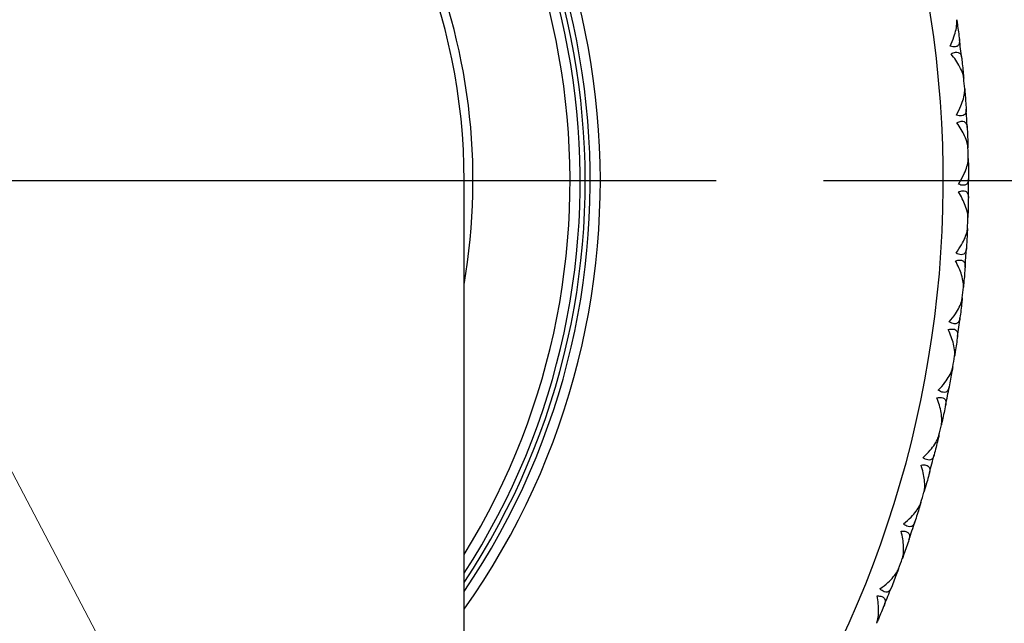
# Model space of a CAD drawing. Units: millimetres. Extents: x 24 to 867, y 24 to 606.
# Drawn here: x 713 to 733, y 160 to 172 of the extents above; entities that cross this region are included whole.
import ezdxf

# ---------------------------------------------------------------- set-up
doc = ezdxf.new("R2010")
doc.units = ezdxf.units.MM
doc.header["$LTSCALE"] = 3
doc.linetypes.add('CHAIN', pattern=[0.3543, 0.2362, -0.0295, 0.0591, -0.0295])
doc.linetypes.add('DASH_DOT', pattern=[0.182, 0.1181, -0.0295, 0.0049, -0.0295])
for name, color, linetype, lineweight, true_color in [('Center Mark (ISO)', 1, 'DASH_DOT', 25, 0xff0000), ('Dimension (ISO)', 7, 'Continuous', 18, 0x00003f), ('Visible (ISO)', 7, 'Continuous', 25, 0x00003f), ('Visible Narrow (ISO)', 7, 'Continuous', 25, 0x00003f)]:
    doc.layers.add(name, color=color, linetype=linetype, lineweight=lineweight, true_color=true_color)
doc.styles.add('Samuel Heath (ISO)', font='tahoma.ttf')
doc.dimstyles.new('Samuel Heath (ISO)', dxfattribs={"dimscale": 3, "dimtxt": 3, "dimasz": 2.5, "dimexe": 1, "dimexo": 1.5, "dimgap": 0.762, "dimtad": 0, "dimtih": 1, "dimtoh": 1, "dimdec": 4, "dimlfac": 0.03937, "dimrnd": 1e-08, "dimzin": 1, "dimdsep": 46, "dimlunit": 5, "dimtxsty": 'Samuel Heath (ISO)', "dimcen": 0.09, "dimdle": 10, "dimclrd": 256, "dimclre": 256, "dimclrt": 256, "dimazin": 0, "dimtfac": 1, "dimtmove": 0, "dimatfit": 3, "dimfxl": 0, "dimfrac": 2, "dimtolj": 1, "dimtzin": 0, "dimlwd": 15, "dimlwe": 15, "dimarcsym": 0})

# ---------------------------------------------------------------- blocks, each defined once
blk = doc.blocks.new('*D11')
at = {"layer": 'Defpoints', "color": 0, "transparency": 16777216}
for p in [(693.803, 200.183), (726.375, 138.223)]:
    blk.add_point(p, dxfattribs=at)
at = {"layer": 'Dimension (ISO)', "color": 176, "lineweight": 15, "true_color": 0x000080, "transparency": 16777216}
for p, q in [((697.293, 193.544), (722.885, 144.861)), ((726.375, 138.223), (753.728, 86.192)), ((753.728, 86.192), (761.228, 86.192))]:
    blk.add_line(p, q, dxfattribs=at)
at = {"layer": 'Dimension (ISO)', "color": 176, "true_color": 0x000080, "transparency": 16777216}
for points in [[(698.399, 194.126), (696.186, 192.962), (693.803, 200.183)], [(723.992, 145.443), (721.779, 144.28), (726.375, 138.223)]]:
    blk.add_solid(points, dxfattribs=at)
at = {"layer": 'Dimension (ISO)', "color": 176, "lineweight": 18, "true_color": 0x000080, "transparency": 16777216, "insert": (782.432, 91.874), "char_height": 9, "attachment_point": 2, "style": 'Samuel Heath (ISO)'}
blk.add_mtext('\\A1;∅2 3/4', dxfattribs=at)

msp = doc.modelspace()

# ---------------------------------------------------------------- linework, layer by layer
at = {"layer": 'Center Mark (ISO)', "linetype": 'CHAIN', "ltscale": 23.990969}
msp.add_line((752.58908, 169.20266), (651.28848, 169.20266), dxfattribs=at)
at = {"layer": 'Visible (ISO)'}
for p, q in [((731.86899, 172.30675), (731.85868, 172.31435)), ((731.98601, 171.32972), (731.97778, 171.3199)), ((732.02092, 170.93305), (732.01111, 170.94128)), ((732.07636, 169.9506), (732.06753, 169.94132)), ((732.0863, 169.55253), (732.07702, 169.56135)), ((722.08908, 127.20266), (722.08908, 169.20266)), ((732.07994, 168.56853), (732.07055, 168.55982)), ((732.06486, 168.17062), (732.05615, 168.18001)), ((731.99673, 167.18897), (731.98681, 167.18087)), ((731.95669, 166.79279), (731.94859, 166.80271)), ((731.82706, 165.81735), (731.81665, 165.80989)), ((731.76223, 165.42446), (731.75476, 165.43487)), ((731.5716, 164.45909), (731.56074, 164.45229)), ((731.48222, 164.07105), (731.47543, 164.08191)), ((731.23135, 163.11955), (731.22009, 163.11345)), ((731.11779, 162.73789), (731.11169, 162.74915)), ((730.80767, 161.80402), (730.79605, 161.79864)), ((730.67037, 161.43024), (730.66499, 161.44187)), ((730.30223, 160.51769), (730.29029, 160.51305))]:
    msp.add_line(p, q, dxfattribs=at)
for radius, start, end in [(35, 290.051043, 249.948957), (28, 295.376934, 244.623066), (14.5, 325.851576, 214.148424), (14.3, 327.051612, 212.948388), (12.175, 350.273788, 189.726212), (12, 0, 180), (22, 6.348286, 7.311223), (22, 4.748286, 5.311223), (22, 2.748286, 3.711223), (22, 1.148286, 1.711223), (22, 359.148286, 0.111223), (22, 357.548286, 358.111223), (22, 355.548286, 356.511223), (22, 353.948286, 354.511223), (22, 351.948286, 352.911223), (22, 350.348286, 350.911223), (22, 348.348286, 349.311223), (22, 346.748286, 347.311223), (22, 344.748286, 345.711223), (22, 343.148286, 343.711223), (22, 341.148286, 342.111223), (22, 339.548286, 340.111223), (22, 337.548286, 338.511223)]:
    msp.add_arc((710.08908, 169.20266), radius, start, end, dxfattribs=at)
for points, knots in [([(731.7252, 171.87064), (731.75505, 171.93335), (731.78098, 171.99607), (731.83619, 172.15653), (731.85835, 172.25492), (731.85969, 172.3504), (731.85932, 172.36342), (731.858, 172.37978), (731.85763, 172.38358), (731.85701, 172.38904), (731.8568, 172.39074), (731.85638, 172.39391), (731.85618, 172.39538), (731.85596, 172.39684)], [0, 0, 0, 0, 0.0224610712, 0.0224610712, 0.0592193795, 0.0592193795, 0.0652170987, 0.0652170987, 0.0670600073, 0.0670600073, 0.0679010207, 0.0679010207, 0.0686356037, 0.0686356037, 0.0686356037, 0.0686356037]), ([(731.91021, 172.00235), (731.91049, 172.00015), (731.91075, 171.99795), (731.9113, 171.99267), (731.91157, 171.9896), (731.91221, 171.98021), (731.91239, 171.97398), (731.91209, 171.95492), (731.91064, 171.94257), (731.90285, 171.91202), (731.8939, 171.89551), (731.8669, 171.87122), (731.84971, 171.86328), (731.81302, 171.85746), (731.79598, 171.85741), (731.76087, 171.86161), (731.74339, 171.86536), (731.7252, 171.87064)], [0.0000012018, 0.0000012018, 0.0000012018, 0.0000012018, 0.0010968653, 0.0010968653, 0.0026531712, 0.0026531712, 0.0058967265, 0.0058967265, 0.0128233065, 0.0128233065, 0.02439714, 0.02439714, 0.0353076537, 0.0353076537, 0.0430823495, 0.0430823495, 0.0499927311, 0.0499927311, 0.0499927311, 0.0499927311]), ([(731.7433, 171.71953), (731.7737, 171.73698), (731.80263, 171.74854), (731.84957, 171.75623), (731.86779, 171.75508), (731.90389, 171.74288), (731.91943, 171.72931), (731.93979, 171.69663), (731.94612, 171.67933), (731.95113, 171.65581), (731.95195, 171.65134), (731.95297, 171.64472), (731.95327, 171.64263), (731.95377, 171.63878), (731.95398, 171.63701), (731.95418, 171.63524)], [0, 0, 0, 0, 0.0127698448, 0.0127698448, 0.0227205607, 0.0227205607, 0.0355634107, 0.0355634107, 0.0457523015, 0.0457523015, 0.0480800315, 0.0480800315, 0.0491354189, 0.0491354189, 0.0500135271, 0.0500135271, 0.0500135271, 0.0500135271]), ([(731.99462, 171.2391), (731.99442, 171.24132), (731.99418, 171.24356), (731.99355, 171.24908), (731.99311, 171.25237), (731.99157, 171.26287), (731.99026, 171.27018), (731.98517, 171.29464), (731.98038, 171.31225), (731.96017, 171.37433), (731.93932, 171.42101), (731.86991, 171.5504), (731.81095, 171.63633), (731.7433, 171.71953)], [0.0000052794, 0.0000052794, 0.0000052794, 0.0000052794, 0.0011052101, 0.0011052101, 0.0027026803, 0.0027026803, 0.0061629242, 0.0061629242, 0.0141409118, 0.0141409118, 0.0337936169, 0.0337936169, 0.0682955653, 0.0682955653, 0.0682955653, 0.0682955653]), ([(731.85003, 170.50684), (731.88376, 170.56755), (731.91357, 170.62851), (731.97875, 170.78519), (732.00705, 170.882), (732.01438, 170.9772), (732.01482, 170.99022), (732.01454, 171.00663), (732.01441, 171.01045), (732.01413, 171.01594), (732.01403, 171.01765), (732.01381, 171.02083), (732.0137, 171.02231), (732.01357, 171.02378)], [0, 0, 0, 0, 0.0224610712, 0.0224610712, 0.0592193795, 0.0592193795, 0.0652170987, 0.0652170987, 0.0670600073, 0.0670600073, 0.0679010207, 0.0679010207, 0.0686356037, 0.0686356037, 0.0686356037, 0.0686356037]), ([(732.04294, 170.62667), (732.04309, 170.62445), (732.04321, 170.62224), (732.04342, 170.61694), (732.0435, 170.61385), (732.04355, 170.60444), (732.04334, 170.59822), (732.04185, 170.57921), (732.03962, 170.56697), (732.02993, 170.53698), (732.01996, 170.52106), (731.99149, 170.49851), (731.97384, 170.49167), (731.93685, 170.48817), (731.91984, 170.48918), (731.88507, 170.49558), (731.86785, 170.50042), (731.85003, 170.50684)], [0.0000012018, 0.0000012018, 0.0000012018, 0.0000012018, 0.0010968653, 0.0010968653, 0.0026531712, 0.0026531712, 0.0058967265, 0.0058967265, 0.0128233065, 0.0128233065, 0.02439714, 0.02439714, 0.0353076537, 0.0353076537, 0.0430823495, 0.0430823495, 0.0499927312, 0.0499927312, 0.0499927312, 0.0499927312]), ([(731.85861, 170.35489), (731.89004, 170.37039), (731.91964, 170.38011), (731.96697, 170.38484), (731.98508, 170.38255), (732.02034, 170.36811), (732.035, 170.35359), (732.05327, 170.31969), (732.0585, 170.30202), (732.06203, 170.27824), (732.06256, 170.27373), (732.06316, 170.26705), (732.06333, 170.26495), (732.06359, 170.26107), (732.06369, 170.2593), (732.06378, 170.25752)], [0, 0, 0, 0, 0.0127698448, 0.0127698448, 0.0227205607, 0.0227205607, 0.0355634107, 0.0355634107, 0.0457523015, 0.0457523015, 0.0480800315, 0.0480800315, 0.0491354189, 0.0491354189, 0.0500135271, 0.0500135271, 0.0500135271, 0.0500135271]), ([(732.07927, 169.85962), (732.0792, 169.86185), (732.07911, 169.8641), (732.07882, 169.86965), (732.07859, 169.87296), (732.07771, 169.88354), (732.07687, 169.89091), (732.07332, 169.91564), (732.06964, 169.93352), (732.05338, 169.99675), (732.0355, 170.04464), (731.97434, 170.17814), (731.9209, 170.2676), (731.85861, 170.35489)], [0.0000052794, 0.0000052794, 0.0000052794, 0.0000052794, 0.0011052101, 0.0011052101, 0.0027026803, 0.0027026803, 0.0061629242, 0.0061629242, 0.0141409118, 0.0141409118, 0.0337936169, 0.0337936169, 0.0682955653, 0.0682955653, 0.0682955653, 0.0682955653]), ([(731.88898, 169.13788), (731.92645, 169.19635), (731.96004, 169.25532), (732.03493, 169.4076), (732.06924, 169.50244), (732.08254, 169.597), (732.0838, 169.60997), (732.08455, 169.62636), (732.08466, 169.63018), (732.08472, 169.63567), (732.08473, 169.63739), (732.08471, 169.64058), (732.08469, 169.64206), (732.08466, 169.64354)], [0, 0, 0, 0, 0.0224610712, 0.0224610712, 0.0592193795, 0.0592193795, 0.0652170987, 0.0652170987, 0.0670600073, 0.0670600073, 0.0679010207, 0.0679010207, 0.0686356037, 0.0686356037, 0.0686356037, 0.0686356037]), ([(732.08904, 169.24536), (732.08904, 169.24314), (732.08902, 169.24093), (732.08891, 169.23562), (732.08879, 169.23254), (732.08825, 169.22314), (732.08765, 169.21695), (732.08496, 169.19807), (732.08197, 169.18599), (732.07041, 169.15667), (732.05947, 169.14141), (732.02964, 169.12069), (732.01159, 169.11497), (731.97445, 169.1138), (731.95754, 169.11588), (731.92324, 169.12445), (731.90636, 169.13036), (731.88898, 169.13788)], [0.0000012018, 0.0000012018, 0.0000012018, 0.0000012018, 0.0010968653, 0.0010968653, 0.0026531712, 0.0026531712, 0.0058967265, 0.0058967265, 0.0128233065, 0.0128233065, 0.02439714, 0.02439714, 0.0353076537, 0.0353076537, 0.0430823495, 0.0430823495, 0.0499927311, 0.0499927311, 0.0499927311, 0.0499927311]), ([(731.888, 168.98569), (731.92034, 168.9992), (731.9505, 169.00703), (731.99803, 169.00878), (732.01596, 169.00536), (732.05025, 168.98873), (732.06397, 168.97332), (732.08007, 168.93834), (732.08418, 168.92038), (732.0862, 168.89643), (732.08645, 168.89189), (732.08664, 168.88519), (732.08667, 168.88308), (732.08669, 168.87919), (732.08668, 168.87742), (732.08665, 168.87563)], [0, 0, 0, 0, 0.0127698448, 0.0127698448, 0.0227205607, 0.0227205607, 0.0355634107, 0.0355634107, 0.0457523015, 0.0457523015, 0.0480800315, 0.0480800315, 0.0491354189, 0.0491354189, 0.0500135271, 0.0500135271, 0.0500135271, 0.0500135271]), ([(732.07713, 168.47755), (732.0772, 168.47978), (732.07725, 168.48203), (732.07731, 168.48758), (732.07729, 168.4909), (732.07708, 168.50152), (732.07669, 168.50893), (732.07471, 168.53383), (732.07216, 168.55191), (732.0599, 168.61603), (732.04506, 168.66495), (731.99241, 168.80203), (731.94469, 168.89467), (731.888, 168.98569)], [0.0000052794, 0.0000052794, 0.0000052794, 0.0000052794, 0.0011052101, 0.0011052101, 0.0027026803, 0.0027026803, 0.0061629242, 0.0061629242, 0.0141409118, 0.0141409118, 0.0337936169, 0.0337936169, 0.0682955653, 0.0682955653, 0.0682955653, 0.0682955653]), ([(731.8419, 167.76918), (731.88297, 167.82519), (731.92019, 167.88193), (732.00449, 168.0292), (732.0447, 168.12171), (732.0639, 168.21524), (732.06597, 168.2281), (732.06775, 168.24442), (732.0681, 168.24822), (732.06851, 168.2537), (732.06862, 168.25541), (732.0688, 168.2586), (732.06888, 168.26008), (732.06894, 168.26155)], [0, 0, 0, 0, 0.0224610712, 0.0224610712, 0.0592193795, 0.0592193795, 0.0652170987, 0.0652170987, 0.0670600073, 0.0670600073, 0.0679010207, 0.0679010207, 0.0686356037, 0.0686356037, 0.0686356037, 0.0686356037]), ([(732.04831, 167.86389), (732.04817, 167.86167), (732.04801, 167.85947), (732.04756, 167.85418), (732.04725, 167.85111), (732.04612, 167.84176), (732.04513, 167.83562), (732.04127, 167.81694), (732.03753, 167.80508), (732.02415, 167.77654), (732.01227, 167.762), (731.9812, 167.7432), (731.96282, 167.73862), (731.92569, 167.73978), (731.90894, 167.74292), (731.87524, 167.75363), (731.85877, 167.76058), (731.8419, 167.76918)], [0.0000012018, 0.0000012018, 0.0000012018, 0.0000012018, 0.0010968653, 0.0010968653, 0.0026531712, 0.0026531712, 0.0058967265, 0.0058967265, 0.0128233065, 0.0128233065, 0.02439714, 0.02439714, 0.0353076537, 0.0353076537, 0.0430823495, 0.0430823495, 0.0499927311, 0.0499927311, 0.0499927311, 0.0499927311]), ([(731.83136, 167.61736), (731.86449, 167.6288), (731.89507, 167.63473), (731.94263, 167.63349), (731.96031, 167.62895), (731.99348, 167.6102), (732.0062, 167.59396), (732.02008, 167.55804), (732.02305, 167.53986), (732.02357, 167.51582), (732.02353, 167.51128), (732.0233, 167.50458), (732.0232, 167.50247), (732.02297, 167.49859), (732.02285, 167.49682), (732.02271, 167.49504)], [0, 0, 0, 0, 0.0127698448, 0.0127698448, 0.0227205607, 0.0227205607, 0.0355634107, 0.0355634107, 0.0457523015, 0.0457523015, 0.0480800315, 0.0480800315, 0.0491354189, 0.0491354189, 0.0500135271, 0.0500135271, 0.0500135271, 0.0500135271]), ([(731.98821, 167.09834), (731.98842, 167.10056), (731.98861, 167.1028), (731.98902, 167.10834), (731.98921, 167.11166), (731.98966, 167.12227), (731.98975, 167.12969), (731.98933, 167.15466), (731.98792, 167.17286), (731.97971, 167.23763), (731.96797, 167.28739), (731.92403, 167.4275), (731.88222, 167.52295), (731.83136, 167.61736)], [0.0000052794, 0.0000052794, 0.0000052794, 0.0000052794, 0.0011052101, 0.0011052101, 0.0027026803, 0.0027026803, 0.0061629242, 0.0061629242, 0.0141409118, 0.0141409118, 0.0337936169, 0.0337936169, 0.0682955653, 0.0682955653, 0.0682955653, 0.0682955653]), ([(731.70897, 166.40614), (731.75347, 166.45945), (731.79418, 166.51375), (731.88756, 166.65544), (731.9335, 166.74523), (731.95854, 166.83738), (731.96141, 166.85008), (731.96421, 166.86626), (731.9648, 166.87003), (731.96555, 166.87547), (731.96577, 166.87717), (731.96615, 166.88034), (731.96632, 166.88182), (731.96648, 166.88328)], [0, 0, 0, 0, 0.0224610712, 0.0224610712, 0.0592193795, 0.0592193795, 0.0652170987, 0.0652170987, 0.0670600073, 0.0670600073, 0.0679010207, 0.0679010207, 0.0686356037, 0.0686356037, 0.0686356037, 0.0686356037]), ([(731.92091, 166.4877), (731.92064, 166.48549), (731.92034, 166.4833), (731.91956, 166.47805), (731.91906, 166.47501), (731.91735, 166.46576), (731.91597, 166.45968), (731.91094, 166.44129), (731.90646, 166.42969), (731.89132, 166.40204), (731.87855, 166.38827), (731.84636, 166.37146), (731.82773, 166.36804), (731.79074, 166.37153), (731.77423, 166.37572), (731.74127, 166.38852), (731.72527, 166.3965), (731.70897, 166.40614)], [0.0000012018, 0.0000012018, 0.0000012018, 0.0000012018, 0.0010968653, 0.0010968653, 0.0026531712, 0.0026531712, 0.0058967265, 0.0058967265, 0.0128233065, 0.0128233065, 0.02439714, 0.02439714, 0.0353076537, 0.0353076537, 0.0430823494, 0.0430823494, 0.0499927311, 0.0499927311, 0.0499927311, 0.0499927311]), ([(731.68892, 166.25527), (731.7227, 166.26462), (731.75359, 166.26861), (731.80097, 166.26439), (731.81833, 166.25875), (731.85027, 166.23796), (731.86194, 166.22094), (731.87354, 166.18423), (731.87536, 166.16589), (731.87437, 166.14187), (731.87405, 166.13734), (731.87339, 166.13067), (731.87316, 166.12857), (731.87269, 166.12471), (731.87245, 166.12295), (731.8722, 166.12119)], [0, 0, 0, 0, 0.0127698448, 0.0127698448, 0.0227205607, 0.0227205607, 0.0355634107, 0.0355634107, 0.0457523015, 0.0457523015, 0.0480800315, 0.0480800315, 0.0491354189, 0.0491354189, 0.0500135271, 0.0500135271, 0.0500135271, 0.0500135271]), ([(731.81286, 165.72743), (731.81322, 165.72964), (731.81355, 165.73186), (731.8143, 165.73737), (731.8147, 165.74066), (731.81582, 165.75122), (731.81637, 165.75862), (731.81752, 165.78358), (731.81726, 165.80183), (731.81313, 165.86699), (731.80454, 165.91738), (731.76948, 166.05997), (731.73375, 166.15786), (731.68892, 166.25527)], [0.0000052794, 0.0000052794, 0.0000052794, 0.0000052794, 0.0011052101, 0.0011052101, 0.0027026803, 0.0027026803, 0.0061629242, 0.0061629242, 0.0141409118, 0.0141409118, 0.0337936169, 0.0337936169, 0.0682955653, 0.0682955653, 0.0682955653, 0.0682955653]), ([(731.49071, 165.05413), (731.53847, 165.10455), (731.58251, 165.15618), (731.68461, 165.29173), (731.73609, 165.37846), (731.76687, 165.46885), (731.77054, 165.48135), (731.77434, 165.49732), (731.77516, 165.50104), (731.77626, 165.50643), (731.77658, 165.50811), (731.77716, 165.51125), (731.77742, 165.51271), (731.77767, 165.51417)], [0, 0, 0, 0, 0.0224610712, 0.0224610712, 0.0592193795, 0.0592193795, 0.0652170987, 0.0652170987, 0.0670600073, 0.0670600073, 0.0679010207, 0.0679010207, 0.0686356037, 0.0686356037, 0.0686356037, 0.0686356037]), ([(731.70736, 165.12223), (731.70695, 165.12004), (731.70651, 165.11787), (731.70541, 165.11268), (731.70471, 165.10968), (731.70242, 165.10055), (731.70067, 165.09457), (731.6945, 165.07653), (731.6893, 165.06523), (731.67245, 165.03859), (731.65884, 165.02565), (731.62565, 165.01089), (731.60685, 165.00865), (731.57015, 165.01446), (731.55393, 165.01968), (731.52184, 165.03452), (731.50637, 165.04349), (731.49071, 165.05413)], [0.0000012018, 0.0000012018, 0.0000012018, 0.0000012018, 0.0010968653, 0.0010968653, 0.0026531712, 0.0026531712, 0.0058967265, 0.0058967265, 0.0128233065, 0.0128233065, 0.02439714, 0.02439714, 0.0353076537, 0.0353076537, 0.0430823494, 0.0430823494, 0.0499927311, 0.0499927311, 0.0499927311, 0.0499927311]), ([(731.46123, 164.90483), (731.49553, 164.91203), (731.52661, 164.91408), (731.57363, 164.90689), (731.59061, 164.90016), (731.62117, 164.87741), (731.63176, 164.8597), (731.64102, 164.82232), (731.64169, 164.80391), (731.63919, 164.78), (731.63859, 164.7755), (731.63751, 164.76888), (731.63715, 164.7668), (731.63644, 164.76298), (731.63609, 164.76124), (731.63573, 164.75949)], [0, 0, 0, 0, 0.0127698448, 0.0127698448, 0.0227205607, 0.0227205607, 0.0355634107, 0.0355634107, 0.0457523015, 0.0457523015, 0.0480800315, 0.0480800315, 0.0491354189, 0.0491354189, 0.0500135271, 0.0500135271, 0.0500135271, 0.0500135271]), ([(731.55179, 164.37024), (731.55228, 164.37242), (731.55275, 164.37462), (731.55384, 164.38007), (731.55445, 164.38333), (731.55623, 164.3938), (731.55724, 164.40115), (731.55996, 164.42598), (731.56084, 164.44422), (731.56081, 164.5095), (731.5554, 164.56034), (731.52937, 164.70485), (731.49985, 164.80479), (731.46123, 164.90483)], [0.0000052794, 0.0000052794, 0.0000052794, 0.0000052794, 0.0011052101, 0.0011052101, 0.0027026803, 0.0027026803, 0.0061629242, 0.0061629242, 0.0141409118, 0.0141409118, 0.0337936169, 0.0337936169, 0.0682955653, 0.0682955653, 0.0682955653, 0.0682955653]), ([(731.18799, 163.7185), (731.23883, 163.76582), (731.28602, 163.81458), (731.39643, 163.94345), (731.45325, 164.02678), (731.48965, 164.11506), (731.49409, 164.1273), (731.49889, 164.143), (731.49995, 164.14667), (731.50137, 164.15198), (731.5018, 164.15363), (731.50258, 164.15673), (731.50293, 164.15817), (731.50327, 164.15961)], [0, 0, 0, 0, 0.0224610712, 0.0224610712, 0.0592193795, 0.0592193795, 0.0652170987, 0.0652170987, 0.0670600073, 0.0670600073, 0.0679010207, 0.0679010207, 0.0686356037, 0.0686356037, 0.0686356037, 0.0686356037]), ([(731.40849, 163.77285), (731.40794, 163.7707), (731.40737, 163.76856), (731.40594, 163.76345), (731.40506, 163.7605), (731.4022, 163.75153), (731.40007, 163.74568), (731.39278, 163.72806), (731.38688, 163.71711), (731.36839, 163.69158), (731.354, 163.67952), (731.31995, 163.66687), (731.30105, 163.66582), (731.26479, 163.67392), (731.24892, 163.68014), (731.21783, 163.69697), (731.20295, 163.70689), (731.18799, 163.7185)], [0.0000012018, 0.0000012018, 0.0000012018, 0.0000012018, 0.0010968653, 0.0010968653, 0.0026531712, 0.0026531712, 0.0058967265, 0.0058967265, 0.0128233065, 0.0128233065, 0.02439714, 0.02439714, 0.0353076537, 0.0353076537, 0.0430823494, 0.0430823494, 0.0499927311, 0.0499927311, 0.0499927311, 0.0499927311]), ([(731.14919, 163.57134), (731.18387, 163.57637), (731.21503, 163.57646), (731.26151, 163.56634), (731.27802, 163.55856), (731.3071, 163.53393), (731.31655, 163.51559), (731.32345, 163.47771), (731.32296, 163.45929), (731.31897, 163.43559), (731.31808, 163.43113), (731.31659, 163.42459), (731.3161, 163.42254), (731.31515, 163.41877), (731.3147, 163.41706), (731.31423, 163.41534)], [0, 0, 0, 0, 0.0127698448, 0.0127698448, 0.0227205607, 0.0227205607, 0.0355634107, 0.0355634107, 0.0457523015, 0.0457523015, 0.0480800315, 0.0480800315, 0.0491354189, 0.0491354189, 0.0500135271, 0.0500135271, 0.0500135271, 0.0500135271]), ([(731.206, 163.03213), (731.20663, 163.03427), (731.20724, 163.03643), (731.20867, 163.0418), (731.20948, 163.04502), (731.21192, 163.05535), (731.21339, 163.06263), (731.21766, 163.08724), (731.21969, 163.10538), (731.22376, 163.17054), (731.22155, 163.22162), (731.20464, 163.36748), (731.18146, 163.46907), (731.14919, 163.57134)], [0.0000052794, 0.0000052794, 0.0000052794, 0.0000052794, 0.0011052101, 0.0011052101, 0.0027026803, 0.0027026803, 0.0061629242, 0.0061629242, 0.0141409118, 0.0141409118, 0.0337936169, 0.0337936169, 0.0682955653, 0.0682955653, 0.0682955653, 0.0682955653]), ([(730.802, 162.40451), (730.85571, 162.44854), (730.90587, 162.49425), (731.02415, 162.61593), (731.0861, 162.69553), (731.12796, 162.78135), (731.13317, 162.79329), (731.13894, 162.80865), (731.14023, 162.81225), (731.14199, 162.81745), (731.14252, 162.81908), (731.14349, 162.82212), (731.14393, 162.82354), (731.14436, 162.82495)], [0, 0, 0, 0, 0.0224610712, 0.0224610712, 0.0592193795, 0.0592193795, 0.0652170987, 0.0652170987, 0.0670600073, 0.0670600073, 0.0679010207, 0.0679010207, 0.0686356037, 0.0686356037, 0.0686356037, 0.0686356037]), ([(731.02548, 162.44491), (731.0248, 162.4428), (731.02409, 162.4407), (731.02235, 162.43569), (731.02128, 162.43279), (731.01786, 162.42402), (731.01538, 162.41831), (731.00699, 162.40119), (731.00041, 162.39063), (730.98036, 162.36631), (730.96523, 162.35518), (730.93046, 162.3447), (730.91153, 162.34483), (730.87585, 162.35519), (730.86041, 162.3624), (730.83043, 162.38115), (730.81621, 162.39199), (730.802, 162.40451)], [0.0000012018, 0.0000012018, 0.0000012018, 0.0000012018, 0.0010968653, 0.0010968653, 0.0026531712, 0.0026531712, 0.0058967265, 0.0058967265, 0.0128233065, 0.0128233065, 0.02439714, 0.02439714, 0.0353076537, 0.0353076537, 0.0430823495, 0.0430823495, 0.0499927311, 0.0499927311, 0.0499927311, 0.0499927311]), ([(730.75404, 162.26007), (730.78897, 162.26292), (730.82007, 162.26106), (730.86582, 162.24803), (730.88182, 162.23924), (730.90929, 162.21283), (730.91757, 162.19393), (730.92208, 162.15569), (730.92043, 162.13734), (730.91496, 162.11393), (730.91379, 162.10954), (730.9119, 162.10311), (730.91128, 162.10109), (730.91009, 162.09739), (730.90953, 162.09571), (730.90896, 162.09402)], [0, 0, 0, 0, 0.0127698448, 0.0127698448, 0.0227205607, 0.0227205607, 0.0355634107, 0.0355634107, 0.0457523015, 0.0457523015, 0.0480800315, 0.0480800315, 0.0491354189, 0.0491354189, 0.0500135271, 0.0500135271, 0.0500135271, 0.0500135271]), ([(730.77688, 161.71836), (730.77764, 161.72046), (730.77839, 161.72258), (730.78016, 161.72785), (730.78117, 161.73101), (730.78424, 161.74117), (730.78617, 161.74834), (730.79198, 161.77263), (730.79514, 161.79061), (730.80329, 161.85539), (730.8043, 161.9065), (730.79658, 162.05314), (730.77982, 162.15599), (730.75404, 162.26007)], [0.0000052794, 0.0000052794, 0.0000052794, 0.0000052794, 0.0011052101, 0.0011052101, 0.0027026803, 0.0027026803, 0.0061629242, 0.0061629242, 0.0141409118, 0.0141409118, 0.0337936169, 0.0337936169, 0.0682955653, 0.0682955653, 0.0682955653, 0.0682955653]), ([(730.33427, 161.11735), (730.39064, 161.15792), (730.44357, 161.20039), (730.56926, 161.3144), (730.63608, 161.38995), (730.68325, 161.47298), (730.68919, 161.48457), (730.69592, 161.49954), (730.69743, 161.50304), (730.69951, 161.50813), (730.70015, 161.50972), (730.70131, 161.5127), (730.70184, 161.51408), (730.70235, 161.51546)], [0, 0, 0, 0, 0.0224610712, 0.0224610712, 0.0592193795, 0.0592193795, 0.0652170987, 0.0652170987, 0.0670600073, 0.0670600073, 0.0679010207, 0.0679010207, 0.0686356037, 0.0686356037, 0.0686356037, 0.0686356037]), ([(730.55984, 161.14364), (730.55903, 161.14157), (730.5582, 161.13952), (730.55614, 161.13463), (730.55489, 161.13181), (730.55093, 161.12327), (730.54809, 161.11773), (730.53864, 161.10116), (730.53142, 161.09104), (730.50988, 161.06803), (730.49408, 161.05787), (730.45872, 161.04959), (730.43983, 161.05091), (730.40487, 161.06349), (730.38992, 161.07166), (730.36118, 161.09225), (730.34766, 161.10396), (730.33427, 161.11735)], [0.0000012018, 0.0000012018, 0.0000012018, 0.0000012018, 0.0010968653, 0.0010968653, 0.0026531712, 0.0026531712, 0.0058967265, 0.0058967265, 0.0128233065, 0.0128233065, 0.02439714, 0.02439714, 0.0353076537, 0.0353076537, 0.0430823495, 0.0430823495, 0.0499927312, 0.0499927312, 0.0499927312, 0.0499927312]), ([(730.26612, 160.43413), (730.26701, 160.43618), (730.26788, 160.43825), (730.26998, 160.44339), (730.27119, 160.44649), (730.2749, 160.45643), (730.27727, 160.46347), (730.28459, 160.48735), (730.28887, 160.50509), (730.30108, 160.56923), (730.30529, 160.62018), (730.3068, 160.76701), (730.29653, 160.87071), (730.27733, 160.97621)], [0.0000052794, 0.0000052794, 0.0000052794, 0.0000052794, 0.0011052101, 0.0011052101, 0.0027026803, 0.0027026803, 0.0061629242, 0.0061629242, 0.0141409118, 0.0141409118, 0.0337936169, 0.0337936169, 0.0682955653, 0.0682955653, 0.0682955653, 0.0682955653]), ([(730.27733, 160.97621), (730.31238, 160.97686), (730.3433, 160.97305), (730.38814, 160.95718), (730.40355, 160.94739), (730.42931, 160.91931), (730.43639, 160.89993), (730.43849, 160.86148), (730.43569, 160.84327), (730.42876, 160.82025), (730.42732, 160.81594), (730.42502, 160.80964), (730.42428, 160.80767), (730.42286, 160.80405), (730.4222, 160.8024), (730.42152, 160.80075)], [0, 0, 0, 0, 0.0127698448, 0.0127698448, 0.0227205607, 0.0227205607, 0.0355634107, 0.0355634107, 0.0457523015, 0.0457523015, 0.0480800315, 0.0480800315, 0.0491354189, 0.0491354189, 0.0500135271, 0.0500135271, 0.0500135271, 0.0500135271])]:
    msp.add_open_spline(points, degree=3, knots=knots, dxfattribs=at)
for points in [[(731.85596, 172.39684), (731.86037, 172.36682), (731.86471, 172.33679), (731.86899, 172.30675)], [(731.86899, 172.30675), (731.88344, 172.20538), (731.89718, 172.10391), (731.91021, 172.00235)], [(731.95418, 171.63524), (731.9655, 171.53347), (731.97611, 171.43163), (731.98601, 171.32972)], [(731.98601, 171.32972), (731.98894, 171.29952), (731.99182, 171.26931), (731.99462, 171.2391)], [(732.01357, 171.02378), (732.01609, 170.99354), (732.01854, 170.9633), (732.02092, 170.93305)], [(732.02092, 170.93305), (732.02898, 170.83098), (732.03632, 170.72885), (732.04294, 170.62667)], [(732.06378, 170.25752), (732.06869, 170.15524), (732.07288, 170.05293), (732.07636, 169.9506)], [(732.07636, 169.9506), (732.07739, 169.92028), (732.07836, 169.88995), (732.07927, 169.85962)], [(732.08466, 169.64354), (732.08527, 169.6132), (732.08581, 169.58286), (732.0863, 169.55253)], [(732.0863, 169.55253), (732.08793, 169.45015), (732.08884, 169.34776), (732.08904, 169.24536)], [(732.08665, 168.87563), (732.08513, 168.77325), (732.08289, 168.67088), (732.07994, 168.56853)], [(732.07994, 168.56853), (732.07906, 168.5382), (732.07813, 168.50788), (732.07713, 168.47755)], [(732.06486, 168.17062), (732.06006, 168.06834), (732.05454, 167.96609), (732.04831, 167.86389)], [(732.06894, 168.26155), (732.06764, 168.23124), (732.06628, 168.20093), (732.06486, 168.17062)], [(732.02271, 167.49504), (732.01476, 167.39296), (732.0061, 167.29093), (731.99673, 167.18897)], [(731.99673, 167.18897), (731.99395, 167.15875), (731.99111, 167.12854), (731.98821, 167.09834)], [(731.95669, 166.79279), (731.94548, 166.69101), (731.93355, 166.58931), (731.92091, 166.4877)], [(731.96648, 166.88328), (731.96328, 166.85311), (731.96002, 166.82294), (731.95669, 166.79279)], [(731.8722, 166.12119), (731.85786, 166.0198), (731.84281, 165.91852), (731.82706, 165.81735)], [(731.82706, 165.81735), (731.82239, 165.78737), (731.81766, 165.7574), (731.81286, 165.72743)], [(731.76223, 165.42446), (731.74464, 165.32359), (731.72635, 165.22284), (731.70736, 165.12223)], [(731.77767, 165.51417), (731.77258, 165.48425), (731.76744, 165.45435), (731.76223, 165.42446)], [(731.63573, 164.75949), (731.61505, 164.65921), (731.59367, 164.55907), (731.5716, 164.45909)], [(731.5716, 164.45909), (731.56505, 164.42946), (731.55845, 164.39985), (731.55179, 164.37024)], [(731.48222, 164.07105), (731.45834, 163.97148), (731.43376, 163.87208), (731.40849, 163.77285)], [(731.50327, 164.15961), (731.49632, 164.13007), (731.4893, 164.10055), (731.48222, 164.07105)], [(731.31423, 163.41534), (731.28729, 163.31655), (731.25967, 163.21795), (731.23135, 163.11955)], [(731.23135, 163.11955), (731.22297, 163.09039), (731.21452, 163.06125), (731.206, 163.03213)], [(731.14436, 162.82495), (731.13556, 162.79591), (731.12671, 162.76689), (731.11779, 162.73789)], [(731.11779, 162.73789), (731.0877, 162.64002), (731.05693, 162.54235), (731.02548, 162.44491)], [(730.90896, 162.09402), (730.87587, 161.99712), (730.84211, 161.90045), (730.80767, 161.80402)], [(730.80767, 161.80402), (730.79747, 161.77544), (730.78721, 161.74689), (730.77688, 161.71836)], [(730.70235, 161.51546), (730.69175, 161.48703), (730.68109, 161.45863), (730.67037, 161.43024)], [(730.67037, 161.43024), (730.6342, 161.33445), (730.59735, 161.23891), (730.55984, 161.14364)], [(730.42152, 160.80075), (730.38241, 160.70612), (730.34265, 160.61176), (730.30223, 160.51769)], [(730.30223, 160.51769), (730.29025, 160.48981), (730.27821, 160.46196), (730.26612, 160.43413)]]:
    msp.add_open_spline(points, degree=3, dxfattribs=at)
at = {"layer": 'Visible Narrow (ISO)'}
for radius, start, end in [(34.7, 290.231941, 249.768059), (27.2, 296.178969, 243.821031), (21.5, 303.927232, 236.072768), (14.7, 324.718738, 215.281262), (14.4, 326.44269, 213.55731), (14.1, 328.327567, 211.672433)]:
    msp.add_arc((710.08908, 169.20266), radius, start, end, dxfattribs=at)

# ---------------------------------------------------------------- dimensions: what is measured, and where the dimension line sits
at = {"layer": 'Dimension (ISO)', "color": 176, "lineweight": 18, "true_color": 0x000080}
dim = msp.add_diameter_dim_2p(p1=(693.80274, 200.18257), p2=(726.37542, 138.22274), dimstyle='Samuel Heath (ISO)', override={"dimgap": 0.762, "dimdec": 4, "dimlfac": 0.03937, "dimtol": 0, "dimlim": 0, "dimtp": 0, "dimtm": 0, "dimtdec": 2, "dimatfit": 2}, dxfattribs=at)
dim.commit()
dim.dimension.update_dxf_attribs({"geometry": '*D11', "text_midpoint": (782.43195, 86.19231), "dimtype": 163})

doc.saveas('drawing.dxf')
